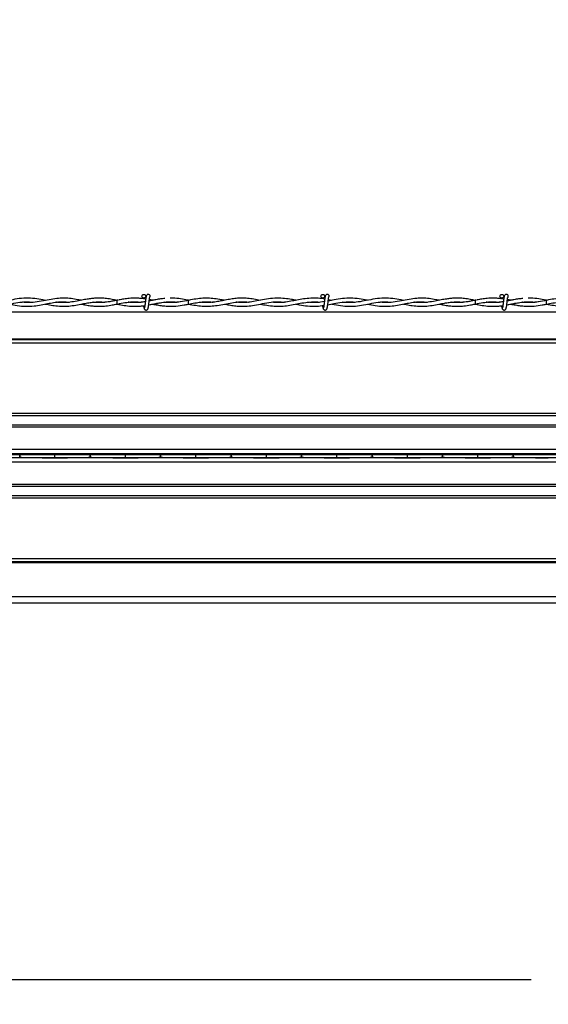
# Model space of a CAD drawing. Extents: x 0.3 to 16.8, y 0.2 to 10.8.
# Drawn here: x 12.1 to 12.3, y 6.7 to 7.1 of the extents above; entities that cross this region are included whole.
import ezdxf

# ---------------------------------------------------------------- set-up
doc = ezdxf.new("R2010")
doc.units = 0
doc.header["$MEASUREMENT"] = 0
doc.header["$PDSIZE"] = -1
doc.linetypes.add('SLD-PHANTOM', pattern=[0.5, 0.25, -0.05, 0.05, -0.05, 0.05, -0.05])
doc.linetypes.add('SLD-SOLID', pattern=[0])
doc.layers.get('0').update_dxf_attribs({"linetype": 'CONTINUOUS'})
doc.layers.get('DEFPOINTS').update_dxf_attribs({"linetype": 'CONTINUOUS'})
doc.layers.add('LAYER_1', color=7, linetype='SLD-SOLID')
doc.styles.add('SLDTEXTSTYLE0', font='ARIAL.TTF', dxfattribs={"width": 0.948})
doc.styles.add('SLDTEXTSTYLE1', font='ARIALBD.TTF', dxfattribs={"width": 0.948})
doc.styles.get("Standard").update_dxf_attribs({"font": 'ARIAL.TTF'})
doc.dimstyles.new('SLDDIMSTYLE0', dxfattribs={"dimtxt": 0.101115, "dimasz": 0.125, "dimexe": 0, "dimexo": 0.0625, "dimgap": 0.025279, "dimtad": 0, "dimtih": 1, "dimtoh": 1, "dimdec": 1, "dimlfac": 65, "dimrnd": 1e-09, "dimzin": 4, "dimtxsty": 'SLDTEXTSTYLE0', "dimsah": 1, "dimcen": 0.09, "dimazin": 3, "dimtfac": 1, "dimtdec": 1, "dimtofl": 0, "dimtmove": 0, "dimatfit": 3, "dimtolj": 1, "dimtzin": 12})
doc.dimstyles.new('SLDDIMSTYLE1', dxfattribs={"dimtxt": 0.121338, "dimasz": 0.125, "dimexe": 0, "dimexo": 0.0625, "dimgap": 0.030334, "dimtad": 0, "dimtih": 1, "dimtoh": 1, "dimdec": 1, "dimlfac": 65, "dimrnd": 1e-09, "dimzin": 12, "dimtxsty": 'SLDTEXTSTYLE1', "dimsah": 1, "dimcen": 0.09, "dimazin": 3, "dimtfac": 1, "dimtdec": 1, "dimtofl": 0, "dimtmove": 0, "dimatfit": 3, "dimtolj": 1, "dimtzin": 12})
doc.dimstyles.new('SLDDIMSTYLE6', dxfattribs={"dimtxt": 0.18, "dimasz": 0.125, "dimexe": 0, "dimexo": 0.0625, "dimgap": 0, "dimtad": 0, "dimtih": 1, "dimtoh": 1, "dimdec": 0, "dimrnd": 1e-09, "dimzin": 0, "dimtxsty": 'STANDARD', "dimsah": 1, "dimcen": 0.09, "dimazin": 3, "dimtfac": 0.125, "dimtdec": 0, "dimtofl": 0, "dimtmove": 0, "dimatfit": 3, "dimtolj": 1, "dimtzin": 0})

# ---------------------------------------------------------------- blocks, each defined once
blk = doc.blocks.new('_D_1')
at = {"layer": 'DEFPOINTS', "color": 0}
for p in [(3.91694, 6.89259), (13.87705, 4.12339), (15.70991, 4.12339)]:
    blk.add_point(p, dxfattribs=at)
at = {"layer": 'LAYER_1', "color": 0}
for p, q in [((3.97944, 6.89259), (15.70991, 6.89259)), ((15.70991, 6.76759), (15.70991, 5.57114)), ((15.70991, 4.24839), (15.70991, 5.39106)), ((13.93955, 4.12339), (15.70991, 4.12339))]:
    blk.add_line(p, q, dxfattribs=at)
for points in [[(15.73075, 6.76759), (15.68908, 6.76759), (15.70991, 6.89259)], [(15.68908, 4.24839), (15.73075, 4.24839), (15.70991, 4.12339)]]:
    blk.add_solid(points, dxfattribs=at)
at = {"layer": 'LAYER_1', "color": 0, "insert": (15.70991, 5.54586), "char_height": 0.1011149, "attachment_point": 2, "style": 'SLDTEXTSTYLE0'}
blk.add_mtext('\\A1;180.0 [4572]', dxfattribs=at)
blk = doc.blocks.new('_D_18')
at = {"layer": 'DEFPOINTS', "color": 0}
for p in [(11.59956, 6.89259), (13.14166, 6.89259), (13.14166, 2.52107)]:
    blk.add_point(p, dxfattribs=at)
at = {"layer": 'LAYER_1', "color": 0}
for p, q in [((11.59956, 6.83009), (11.59956, 2.52107)), ((13.14166, 6.83009), (13.14166, 2.52107)), ((11.72456, 2.52107), (12.13583, 2.52107)), ((13.01666, 2.52107), (12.57747, 2.52107))]:
    blk.add_line(p, q, dxfattribs=at)
for points in [[(11.72456, 2.54191), (11.72456, 2.50024), (11.59956, 2.52107)], [(13.01666, 2.50024), (13.01666, 2.54191), (13.14166, 2.52107)]]:
    blk.add_solid(points, dxfattribs=at)
at = {"layer": 'LAYER_1', "color": 0, "insert": (12.35665, 2.58296), "char_height": 0.121338, "attachment_point": 2, "style": 'SLDTEXTSTYLE1'}
blk.add_mtext('\\A1;100.2', dxfattribs=at)

msp = doc.modelspace()

# ---------------------------------------------------------------- linework, layer by layer
at = {"color": 7, "linetype": 'SLD-SOLID'}
for p, q in [((12.12851, 6.95888), (12.1279, 6.95878)), ((12.1279, 6.95878), (12.1279, 6.95716)), ((12.1279, 6.95716), (12.12914, 6.95741)), ((12.15867, 6.95878), (12.15837, 6.95883)), ((12.22018, 6.95875), (12.21874, 6.95903)), ((12.28235, 6.95888), (12.28175, 6.95878)), ((12.28175, 6.95878), (12.28175, 6.95716)), ((12.28175, 6.95716), (12.28299, 6.95741)), ((13.11365, 6.95376), (11.62756, 6.95376)), ((12.1279, 6.95716), (12.12876, 6.95701)), ((12.15848, 6.95713), (12.15867, 6.95716)), ((12.28175, 6.95716), (12.28261, 6.95701)), ((12.31233, 6.95713), (12.31251, 6.95716)), ((13.11631, 6.94044), (11.6249, 6.94044)), ((13.11605, 6.94174), (11.62516, 6.94174)), ((13.11598, 6.94212), (11.62524, 6.94212)), ((13.12349, 6.91015), (11.61773, 6.91015)), ((13.12349, 6.90922), (11.61773, 6.90922)), ((13.12349, 6.90511), (11.61773, 6.90511)), ((13.12349, 6.90423), (11.61773, 6.90423)), ((12.3429, 6.89471), (11.61773, 6.89471)), ((12.35407, 6.89289), (11.61773, 6.89289)), ((12.35407, 6.89107), (11.61773, 6.89107)), ((12.08611, 6.89259), (12.08611, 6.89138)), ((12.08611, 6.89138), (12.08611, 6.89259)), ((12.08611, 6.89259), (12.08611, 6.89259)), ((12.08611, 6.89138), (12.08611, 6.89138)), ((12.10125, 6.89116), (12.10125, 6.8928)), ((12.11639, 6.89138), (12.11639, 6.89259)), ((12.11639, 6.89259), (12.11639, 6.89138)), ((12.11639, 6.89259), (12.11639, 6.89259)), ((12.11639, 6.89138), (12.11639, 6.89138)), ((12.13153, 6.89116), (12.13153, 6.8928)), ((12.14668, 6.89138), (12.14668, 6.89259)), ((12.14668, 6.89259), (12.14668, 6.89138)), ((12.14668, 6.89259), (12.14668, 6.89259)), ((12.14668, 6.89138), (12.14668, 6.89138)), ((12.16182, 6.89116), (12.16182, 6.8928)), ((12.17696, 6.89138), (12.17696, 6.89259)), ((12.17696, 6.89259), (12.17696, 6.89138)), ((12.17696, 6.89259), (12.17696, 6.89259)), ((12.17696, 6.89138), (12.17696, 6.89138)), ((12.1921, 6.89116), (12.1921, 6.8928)), ((12.20725, 6.89138), (12.20725, 6.89259)), ((12.20725, 6.89259), (12.20725, 6.89138)), ((12.20725, 6.89259), (12.20725, 6.89259)), ((12.20725, 6.89138), (12.20725, 6.89138)), ((12.22239, 6.89116), (12.22239, 6.8928)), ((12.23753, 6.89138), (12.23753, 6.89259)), ((12.23753, 6.89259), (12.23753, 6.89138)), ((12.23753, 6.89259), (12.23753, 6.89259)), ((12.23753, 6.89138), (12.23753, 6.89138)), ((12.25267, 6.89116), (12.25267, 6.8928)), ((12.26781, 6.89138), (12.26781, 6.89259)), ((12.26781, 6.89259), (12.26781, 6.89138)), ((12.26781, 6.89259), (12.26781, 6.89259)), ((12.26781, 6.89138), (12.26781, 6.89138)), ((12.28296, 6.89116), (12.28296, 6.8928)), ((12.2981, 6.89138), (12.2981, 6.89259)), ((12.2981, 6.89259), (12.2981, 6.89138)), ((12.2981, 6.89259), (12.2981, 6.89259)), ((12.2981, 6.89138), (12.2981, 6.89138)), ((12.35407, 6.88926), (11.61773, 6.88926)), ((13.12349, 6.87973), (11.61773, 6.87973)), ((13.12349, 6.87885), (11.61773, 6.87885)), ((13.12349, 6.87474), (11.61773, 6.87474)), ((13.12349, 6.87381), (11.61773, 6.87381)), ((13.11716, 6.84777), (11.62406, 6.84777)), ((13.1169, 6.84649), (11.62431, 6.84649)), ((13.11682, 6.84609), (11.62439, 6.84609)), ((13.11681, 6.846), (11.62441, 6.846)), ((13.11389, 6.83139), (11.62733, 6.83139)), ((13.11335, 6.82869), (11.62787, 6.82869))]:
    msp.add_line(p, q, dxfattribs=at)
at = {"color": 7, "linetype": 'SLD-SOLID', "flags": 128}
for points in [[(12.15867, 6.95716), (12.15867, 6.95716), (12.15867, 6.95722), (12.15866, 6.9574), (12.15866, 6.95766), (12.15866, 6.95797), (12.15866, 6.95828), (12.15866, 6.95854), (12.15867, 6.95872), (12.15867, 6.95878), (12.15867, 6.95878)], [(12.31252, 6.95716), (12.31251, 6.95716), (12.31251, 6.95722), (12.31251, 6.9574), (12.31251, 6.95766), (12.31251, 6.95797), (12.31251, 6.95828), (12.31251, 6.95854), (12.31251, 6.95872), (12.31251, 6.95878), (12.31251, 6.95878)]]:
    msp.add_lwpolyline(points, dxfattribs=at)
at = {"color": 7, "linetype": 'SLD-SOLID'}
for centre in [(12.13944, 6.96054), (12.21636, 6.96054), (12.29328, 6.96054)]:
    msp.add_circle(centre, 0.000808, dxfattribs=at)
for centre, start, end in [((12.14136, 6.96054), 0, 90.0552), ((12.14136, 6.96054), 308.9679, 0), ((12.21828, 6.96054), 0, 90.0552), ((12.21828, 6.96054), 308.9679, 0), ((12.29521, 6.96054), 0, 90.0552), ((12.29521, 6.96054), 308.9679, 0)]:
    msp.add_arc(centre, 0.000808, start, end, dxfattribs=at)
for centre, start_param, end_param in [((12.10992, 6.89253), 1.936895, 2.956793), ((12.10992, 6.89143), 3.326393, 4.346291), ((12.09258, 6.89253), 0.1848, 1.204698), ((12.09258, 6.89143), 5.078487, 6.098385), ((12.14021, 6.89253), 1.936895, 2.956793), ((12.14021, 6.89143), 3.326393, 4.346291), ((12.12286, 6.89253), 0.1848, 1.204698), ((12.12286, 6.89143), 5.078487, 6.098385), ((12.17049, 6.89253), 1.936895, 2.956793), ((12.17049, 6.89143), 3.326393, 4.346291), ((12.15315, 6.89253), 0.1848, 1.204698), ((12.15315, 6.89143), 5.078487, 6.098385), ((12.20078, 6.89253), 1.936895, 2.956793), ((12.20078, 6.89143), 3.326393, 4.346291), ((12.18343, 6.89253), 0.1848, 1.204698), ((12.18343, 6.89143), 5.078487, 6.098385), ((12.23106, 6.89253), 1.936895, 2.956793), ((12.23106, 6.89143), 3.326393, 4.346291), ((12.21371, 6.89253), 0.1848, 1.204698), ((12.21371, 6.89143), 5.078487, 6.098385), ((12.26135, 6.89253), 1.936895, 2.956793), ((12.26135, 6.89143), 3.326393, 4.346291), ((12.244, 6.89253), 0.1848, 1.204698), ((12.244, 6.89143), 5.078487, 6.098385), ((12.29163, 6.89253), 1.936895, 2.956793), ((12.29163, 6.89143), 3.326393, 4.346291), ((12.27428, 6.89253), 0.1848, 1.204698), ((12.27428, 6.89143), 5.078487, 6.098385), ((12.32191, 6.89253), 1.936895, 2.956793), ((12.32191, 6.89143), 3.326393, 4.346291)]:
    msp.add_ellipse(centre, major_axis=(0.02423, 0), ratio=0.011895, start_param=start_param, end_param=end_param, dxfattribs=at)
for points, knots in [([(12.06633, 6.95719), (12.06669, 6.95712), (12.06826, 6.95683), (12.07105, 6.95635), (12.07467, 6.95616), (12.07826, 6.95648), (12.08182, 6.95717), (12.08535, 6.95785), (12.08871, 6.95821), (12.0909, 6.95805), (12.09191, 6.95798)], [0, 0, 0, 0, 0.042342, 0.184347, 0.326272, 0.466886, 0.605532, 0.743213, 0.881099, 1, 1, 1, 1]), ([(12.09715, 6.95875), (12.09681, 6.95882), (12.09528, 6.95912), (12.09251, 6.95962), (12.0888, 6.95981), (12.085, 6.95943), (12.08129, 6.95869), (12.07767, 6.95801), (12.07431, 6.95769), (12.07213, 6.95788), (12.07112, 6.95797)], [0, 0, 0, 0, 0.039582, 0.17557, 0.320467, 0.466494, 0.612433, 0.748885, 0.88344, 1, 1, 1, 1]), ([(12.08175, 6.95716), (12.08285, 6.95694), (12.08516, 6.95649), (12.08868, 6.95614), (12.0921, 6.95629), (12.09523, 6.9568), (12.09802, 6.95738), (12.10075, 6.95788), (12.10343, 6.95816), (12.10569, 6.95818), (12.107, 6.95801), (12.10744, 6.95796)], [0, 0, 0, 0, 0.128356, 0.269571, 0.409846, 0.527349, 0.635665, 0.735984, 0.846984, 0.948091, 1, 1, 1, 1]), ([(12.11251, 6.95879), (12.11206, 6.95887), (12.11061, 6.95916), (12.10823, 6.95955), (12.10545, 6.95974), (12.1026, 6.95964), (12.09958, 6.95923), (12.0962, 6.95856), (12.09266, 6.95796), (12.08966, 6.95771), (12.08784, 6.95791), (12.08727, 6.95797)], [0, 0, 0, 0, 0.053464, 0.172175, 0.283398, 0.383016, 0.512063, 0.642261, 0.783957, 0.931606, 1, 1, 1, 1]), ([(12.09712, 6.95719), (12.09752, 6.95711), (12.0988, 6.95687), (12.10105, 6.95648), (12.10379, 6.95622), (12.10662, 6.95624), (12.10943, 6.95656), (12.11217, 6.95708), (12.11464, 6.95757), (12.11683, 6.95792), (12.11907, 6.95813), (12.12103, 6.95817), (12.12231, 6.95801), (12.12275, 6.95796)], [0, 0, 0, 0, 0.046488, 0.149567, 0.263604, 0.366637, 0.48079, 0.593292, 0.686632, 0.770191, 0.850058, 0.948052, 1, 1, 1, 1]), ([(12.12789, 6.95877), (12.12722, 6.9589), (12.12573, 6.95919), (12.12348, 6.95955), (12.12123, 6.95973), (12.11921, 6.95973), (12.11736, 6.95959), (12.11545, 6.95934), (12.11325, 6.95894), (12.11064, 6.95841), (12.10782, 6.95794), (12.10507, 6.95776), (12.10314, 6.95779), (12.10214, 6.95794), (12.10195, 6.95796)], [0, 0, 0, 0, 0.077178, 0.173045, 0.260564, 0.337332, 0.405694, 0.474306, 0.558497, 0.660296, 0.77669, 0.884051, 0.97894, 1, 1, 1, 1]), ([(12.12789, 6.95877), (12.12744, 6.95868), (12.1264, 6.95848), (12.12445, 6.95813), (12.12214, 6.95784), (12.11978, 6.95779), (12.11828, 6.95787), (12.11758, 6.95796), (12.11753, 6.95796)], [0, 0, 0, 0, 0.130484, 0.300925, 0.564545, 0.798854, 0.984114, 1, 1, 1, 1]), ([(12.1288, 6.95735), (12.12883, 6.95735), (12.12994, 6.95757), (12.13213, 6.95796), (12.13485, 6.95816), (12.1369, 6.95811), (12.13789, 6.95801), (12.1383, 6.95797)], [0, 0, 0, 0, 0.009923, 0.351167, 0.689999, 0.868614, 1, 1, 1, 1]), ([(12.14025, 6.95934), (12.14025, 6.95934), (12.1397, 6.95943), (12.13855, 6.95957), (12.13662, 6.95973), (12.1344, 6.95973), (12.13206, 6.9595), (12.1302, 6.95921), (12.12917, 6.95901), (12.12886, 6.95895)], [0, 0, 0, 0, 0.000356, 0.144123, 0.302416, 0.509489, 0.728194, 0.918606, 1, 1, 1, 1]), ([(12.1401, 6.9582), (12.13931, 6.95808), (12.13767, 6.95783), (12.13562, 6.95776), (12.13395, 6.95782), (12.13312, 6.9579), (12.13269, 6.95794)], [0, 0, 0, 0, 0.320916, 0.663817, 0.827266, 1, 1, 1, 1]), ([(12.1401, 6.95821), (12.13964, 6.95814), (12.13862, 6.95798), (12.13672, 6.95781), (12.13473, 6.95777), (12.13329, 6.95794), (12.13274, 6.958)], [0, 0, 0, 0, 0.190192, 0.415378, 0.775065, 1, 1, 1, 1]), ([(12.13887, 6.95996), (12.13886, 6.95996), (12.13886, 6.95997), (12.13887, 6.95989), (12.13889, 6.95975), (12.13892, 6.95956), (12.13892, 6.95951)], [0, 0, 0, 0, 0.033743, 0.224356, 0.817808, 1, 1, 1, 1]), ([(12.13887, 6.95996), (12.13886, 6.95996), (12.13886, 6.95997), (12.13887, 6.95989), (12.13889, 6.95975), (12.13892, 6.95956), (12.13892, 6.95951)], [0, 0, 0, 0, 0.033743, 0.224356, 0.817808, 1, 1, 1, 1]), ([(12.14136, 6.96135), (12.14126, 6.96133), (12.14107, 6.96131), (12.14081, 6.96114), (12.14051, 6.96077), (12.1404, 6.96027), (12.14026, 6.95948), (12.14016, 6.95866), (12.14006, 6.95788), (12.13996, 6.95703), (12.13987, 6.95638), (12.13979, 6.95597), (12.13973, 6.95572), (12.13968, 6.95558), (12.13964, 6.95558), (12.13962, 6.95557)], [0, 0, 0, 0, 0.049798, 0.09004, 0.14562, 0.269311, 0.396313, 0.475575, 0.564603, 0.663327, 0.770597, 0.828092, 0.887017, 0.948384, 1, 1, 1, 1]), ([(12.14136, 6.96135), (12.14126, 6.96133), (12.14107, 6.96131), (12.14081, 6.96114), (12.14051, 6.96077), (12.1404, 6.96027), (12.14026, 6.95948), (12.14016, 6.95866), (12.14006, 6.95788), (12.13996, 6.95703), (12.13987, 6.95638), (12.13979, 6.95597), (12.13973, 6.95572), (12.13968, 6.95558), (12.13964, 6.95558), (12.13962, 6.95557)], [0, 0, 0, 0, 0.049798, 0.09004, 0.14562, 0.269311, 0.396313, 0.475575, 0.564603, 0.663327, 0.770597, 0.828092, 0.887017, 0.948384, 1, 1, 1, 1]), ([(12.14119, 6.95525), (12.14123, 6.9553), (12.1413, 6.95538), (12.1414, 6.95585), (12.1415, 6.95644), (12.14158, 6.95709), (12.14166, 6.95771), (12.14174, 6.95839), (12.14182, 6.95904), (12.14189, 6.95955), (12.14193, 6.95979), (12.14194, 6.95987), (12.14191, 6.95987), (12.14191, 6.95987)], [0, 0, 0, 0, 0.138162, 0.263744, 0.378455, 0.481004, 0.573187, 0.653702, 0.783561, 0.871953, 0.935086, 0.978708, 1, 1, 1, 1]), ([(12.14119, 6.95525), (12.14123, 6.9553), (12.1413, 6.95538), (12.1414, 6.95585), (12.1415, 6.95644), (12.14158, 6.95709), (12.14166, 6.95771), (12.14174, 6.95839), (12.14182, 6.95904), (12.14189, 6.95955), (12.14193, 6.95979), (12.14194, 6.95987), (12.14191, 6.95987), (12.14191, 6.95987)], [0, 0, 0, 0, 0.138162, 0.263744, 0.378455, 0.481004, 0.573187, 0.653702, 0.783561, 0.871953, 0.935086, 0.978708, 1, 1, 1, 1]), ([(12.14155, 6.95682), (12.14196, 6.9569), (12.14297, 6.95709), (12.14466, 6.95743), (12.14675, 6.95781), (12.14919, 6.95812), (12.15155, 6.95822), (12.1531, 6.95804), (12.1537, 6.95797)], [0, 0, 0, 0, 0.103276, 0.247534, 0.417362, 0.618853, 0.851244, 1, 1, 1, 1]), ([(12.14155, 6.95684), (12.14157, 6.95684), (12.14266, 6.957), (12.14477, 6.95748), (12.14797, 6.958), (12.15088, 6.95824), (12.15277, 6.95804), (12.15355, 6.95795)], [0, 0, 0, 0, 0.005893, 0.272523, 0.526227, 0.804741, 1, 1, 1, 1]), ([(12.14843, 6.95957), (12.14783, 6.95951), (12.14657, 6.95939), (12.14476, 6.95907), (12.14313, 6.95875), (12.14217, 6.95857), (12.14175, 6.95849)], [0, 0, 0, 0, 0.266421, 0.568482, 0.813529, 1, 1, 1, 1]), ([(12.14329, 6.95879), (12.14327, 6.95879), (12.14278, 6.95888), (12.14229, 6.95898), (12.14182, 6.95907)], [0, 0, 0, 0, 0.037649, 1, 1, 1, 1]), ([(12.15867, 6.95878), (12.15752, 6.95854), (12.15534, 6.95809), (12.15224, 6.95776), (12.14992, 6.95777), (12.14864, 6.95793), (12.14828, 6.95797)], [0, 0, 0, 0, 0.332252, 0.630326, 0.89497, 1, 1, 1, 1]), ([(12.17404, 6.95878), (12.17338, 6.95891), (12.17172, 6.95923), (12.16909, 6.95961), (12.16618, 6.95975), (12.16327, 6.95958), (12.1602, 6.9591), (12.15683, 6.95839), (12.15327, 6.95783), (12.15041, 6.95772), (12.14878, 6.95793), (12.14835, 6.95798)], [0, 0, 0, 0, 0.077022, 0.194223, 0.306735, 0.416404, 0.533732, 0.66521, 0.810035, 0.949884, 1, 1, 1, 1]), ([(12.15868, 6.95878), (12.15856, 6.9588), (12.15742, 6.95902), (12.15518, 6.95942), (12.15265, 6.95973), (12.15114, 6.95967), (12.15073, 6.95966)], [0, 0, 0, 0, 0.046321, 0.429138, 0.846138, 1, 1, 1, 1]), ([(12.15867, 6.95717), (12.15909, 6.95725), (12.16044, 6.9575), (12.16258, 6.95789), (12.16483, 6.95813), (12.16687, 6.95816), (12.16824, 6.95811), (12.16905, 6.95799), (12.16917, 6.95797)], [0, 0, 0, 0, 0.121261, 0.384515, 0.610999, 0.766401, 0.967808, 1, 1, 1, 1]), ([(12.15867, 6.95717), (12.15965, 6.95698), (12.16158, 6.9566), (12.16447, 6.95625), (12.16736, 6.9562), (12.17031, 6.95647), (12.17336, 6.95701), (12.17646, 6.95764), (12.17933, 6.95807), (12.18192, 6.95816), (12.18355, 6.9581), (12.18439, 6.95799), (12.18446, 6.95798)], [0, 0, 0, 0, 0.113627, 0.225183, 0.3356, 0.448991, 0.568332, 0.690425, 0.808957, 0.90296, 0.991253, 1, 1, 1, 1]), ([(12.18943, 6.95876), (12.18853, 6.95894), (12.18673, 6.9593), (12.1841, 6.95965), (12.18157, 6.95975), (12.17919, 6.95962), (12.1768, 6.9593), (12.1745, 6.95887), (12.17218, 6.95841), (12.17002, 6.95804), (12.168, 6.95783), (12.16631, 6.95778), (12.16487, 6.95783), (12.16398, 6.95792), (12.16354, 6.95796)], [0, 0, 0, 0, 0.104108, 0.20813, 0.305037, 0.396242, 0.484042, 0.582253, 0.6629, 0.752979, 0.832376, 0.896861, 0.949146, 1, 1, 1, 1]), ([(12.17406, 6.95716), (12.17473, 6.95703), (12.17616, 6.95675), (12.17837, 6.95641), (12.18073, 6.95621), (12.18334, 6.95623), (12.18629, 6.95655), (12.18962, 6.95721), (12.19319, 6.95792), (12.19666, 6.95825), (12.19891, 6.95805), (12.19991, 6.95796)], [0, 0, 0, 0, 0.077361, 0.166018, 0.256342, 0.352053, 0.468573, 0.597211, 0.738648, 0.883773, 1, 1, 1, 1]), ([(12.20481, 6.95878), (12.20416, 6.95891), (12.20254, 6.95923), (12.19981, 6.95963), (12.19652, 6.95977), (12.19306, 6.95944), (12.1897, 6.95882), (12.18665, 6.95823), (12.18386, 6.95786), (12.18137, 6.95775), (12.1798, 6.95791), (12.17909, 6.95798)], [0, 0, 0, 0, 0.07588, 0.188471, 0.31824, 0.460276, 0.591382, 0.709786, 0.816022, 0.917462, 1, 1, 1, 1]), ([(12.18944, 6.95718), (12.19038, 6.957), (12.1924, 6.95661), (12.19547, 6.95624), (12.19851, 6.95622), (12.20148, 6.95653), (12.2044, 6.95706), (12.20747, 6.95769), (12.21071, 6.95811), (12.21321, 6.9582), (12.21463, 6.95801), (12.21489, 6.95798)], [0, 0, 0, 0, 0.110874, 0.238397, 0.360943, 0.469786, 0.587613, 0.704895, 0.832619, 0.969334, 1, 1, 1, 1]), ([(12.21717, 6.95931), (12.21624, 6.95944), (12.21423, 6.95974), (12.2112, 6.95975), (12.20815, 6.95941), (12.20533, 6.95889), (12.20258, 6.95834), (12.19968, 6.95789), (12.19699, 6.9577), (12.19526, 6.9579), (12.19463, 6.95797)], [0, 0, 0, 0, 0.123779, 0.267047, 0.403654, 0.528634, 0.643055, 0.769637, 0.915034, 1, 1, 1, 1]), ([(12.21703, 6.95822), (12.2159, 6.95805), (12.21353, 6.95771), (12.21116, 6.95787), (12.20992, 6.95796)], [0, 0, 0, 0, 0.476646, 1, 1, 1, 1]), ([(12.21579, 6.95996), (12.21579, 6.95996), (12.21578, 6.95997), (12.21579, 6.95989), (12.21581, 6.95974), (12.21584, 6.95953), (12.21585, 6.95947)], [0, 0, 0, 0, 0.031935, 0.2123346, 0.7739889, 1, 1, 1, 1]), ([(12.21828, 6.96135), (12.21818, 6.96133), (12.21799, 6.96131), (12.21773, 6.96114), (12.21743, 6.96077), (12.21733, 6.96027), (12.21719, 6.95948), (12.21708, 6.95866), (12.21699, 6.95788), (12.21688, 6.95703), (12.21679, 6.95638), (12.21672, 6.95597), (12.21666, 6.95572), (12.2166, 6.95558), (12.21656, 6.95558), (12.21654, 6.95557)], [0, 0, 0, 0, 0.049798, 0.09004, 0.14562, 0.269311, 0.396313, 0.475575, 0.564603, 0.663327, 0.770597, 0.828092, 0.887017, 0.948384, 1, 1, 1, 1]), ([(12.21732, 6.96021), (12.21731, 6.96025), (12.21727, 6.96052), (12.21717, 6.96079), (12.21703, 6.96094), (12.21702, 6.96095)], [0, 0, 0, 0, 0.120985, 0.932233, 1, 1, 1, 1]), ([(12.21812, 6.95525), (12.21815, 6.9553), (12.21823, 6.95538), (12.21833, 6.95585), (12.21842, 6.95644), (12.2185, 6.95709), (12.21858, 6.95771), (12.21866, 6.95839), (12.21874, 6.95904), (12.21881, 6.95955), (12.21885, 6.95979), (12.21886, 6.95987), (12.21884, 6.95987), (12.21883, 6.95987)], [0, 0, 0, 0, 0.138162, 0.263744, 0.378455, 0.481004, 0.573187, 0.653702, 0.783561, 0.871953, 0.935086, 0.978708, 1, 1, 1, 1]), ([(12.21847, 6.95686), (12.21935, 6.95703), (12.2214, 6.95743), (12.22461, 6.95802), (12.22767, 6.95824), (12.22956, 6.95804), (12.23027, 6.95797)], [0, 0, 0, 0, 0.223166, 0.5206223, 0.8182122, 1, 1, 1, 1]), ([(12.23562, 6.95878), (12.23556, 6.95879), (12.23434, 6.95901), (12.23193, 6.95949), (12.22838, 6.95978), (12.22481, 6.95958), (12.22157, 6.95901), (12.21952, 6.95863), (12.21867, 6.95848)], [0, 0, 0, 0, 0.009544, 0.216513, 0.426411, 0.63817, 0.850009, 1, 1, 1, 1]), ([(12.22018, 6.95719), (12.22054, 6.95712), (12.22211, 6.95683), (12.2249, 6.95635), (12.22852, 6.95616), (12.23211, 6.95648), (12.23566, 6.95717), (12.2392, 6.95785), (12.24256, 6.95821), (12.24474, 6.95805), (12.24576, 6.95798)], [0, 0, 0, 0, 0.042342, 0.184347, 0.326272, 0.466886, 0.605532, 0.743213, 0.881099, 1, 1, 1, 1]), ([(12.25099, 6.95875), (12.25065, 6.95882), (12.24913, 6.95912), (12.24635, 6.95962), (12.24264, 6.95981), (12.23885, 6.95943), (12.23513, 6.95869), (12.23152, 6.95801), (12.22815, 6.95769), (12.22598, 6.95788), (12.22497, 6.95797)], [0, 0, 0, 0, 0.039582, 0.17557, 0.320467, 0.466494, 0.612433, 0.748885, 0.88344, 1, 1, 1, 1]), ([(12.2356, 6.95716), (12.2367, 6.95694), (12.23901, 6.95649), (12.24252, 6.95614), (12.24594, 6.95629), (12.24908, 6.9568), (12.25187, 6.95738), (12.2546, 6.95788), (12.25728, 6.95816), (12.25954, 6.95818), (12.26085, 6.95801), (12.26129, 6.95796)], [0, 0, 0, 0, 0.128356, 0.269571, 0.409846, 0.527349, 0.635665, 0.735984, 0.846984, 0.948091, 1, 1, 1, 1]), ([(12.26636, 6.95879), (12.26591, 6.95887), (12.26446, 6.95916), (12.26207, 6.95955), (12.2593, 6.95974), (12.25644, 6.95964), (12.25342, 6.95923), (12.25004, 6.95856), (12.24651, 6.95796), (12.2435, 6.95771), (12.24169, 6.95791), (12.24111, 6.95797)], [0, 0, 0, 0, 0.053464, 0.172175, 0.283398, 0.383016, 0.512063, 0.642261, 0.783957, 0.931606, 1, 1, 1, 1]), ([(12.25097, 6.95719), (12.25136, 6.95711), (12.25264, 6.95687), (12.2549, 6.95648), (12.25763, 6.95622), (12.26046, 6.95624), (12.26328, 6.95656), (12.26602, 6.95708), (12.26849, 6.95757), (12.27068, 6.95792), (12.27291, 6.95813), (12.27487, 6.95817), (12.27615, 6.95801), (12.2766, 6.95796)], [0, 0, 0, 0, 0.046488, 0.149567, 0.263604, 0.366637, 0.48079, 0.593292, 0.686632, 0.770191, 0.850058, 0.948052, 1, 1, 1, 1]), ([(12.28175, 6.95876), (12.28108, 6.9589), (12.27958, 6.95919), (12.27732, 6.95955), (12.27507, 6.95973), (12.27306, 6.95973), (12.27121, 6.95959), (12.2693, 6.95934), (12.2671, 6.95894), (12.26448, 6.95841), (12.26167, 6.95794), (12.25892, 6.95776), (12.25699, 6.95779), (12.25598, 6.95794), (12.2558, 6.95796)], [0, 0, 0, 0, 0.077454, 0.173292, 0.260785, 0.337529, 0.405871, 0.474463, 0.558629, 0.660397, 0.776757, 0.884086, 0.978946, 1, 1, 1, 1]), ([(12.28177, 6.95877), (12.28131, 6.95868), (12.28026, 6.95848), (12.27829, 6.95813), (12.27598, 6.95784), (12.27363, 6.95779), (12.27212, 6.95787), (12.27143, 6.95796), (12.27137, 6.95796)], [0, 0, 0, 0, 0.133369, 0.303245, 0.56599, 0.799522, 0.984167, 1, 1, 1, 1]), ([(12.28265, 6.95735), (12.28268, 6.95735), (12.28379, 6.95757), (12.28598, 6.95796), (12.2887, 6.95816), (12.29077, 6.95811), (12.29177, 6.95801), (12.2922, 6.95797)], [0, 0, 0, 0, 0.00987, 0.349296, 0.686322, 0.863985, 1, 1, 1, 1]), ([(12.2941, 6.95934), (12.29409, 6.95934), (12.29355, 6.95943), (12.2924, 6.95957), (12.29046, 6.95973), (12.28824, 6.95973), (12.2859, 6.9595), (12.28404, 6.95921), (12.28301, 6.95901), (12.2827, 6.95895)], [0, 0, 0, 0, 0.000356, 0.144123, 0.302416, 0.509489, 0.728194, 0.918606, 1, 1, 1, 1]), ([(12.29395, 6.9582), (12.29316, 6.95808), (12.29151, 6.95783), (12.28947, 6.95776), (12.28779, 6.95782), (12.28696, 6.9579), (12.28654, 6.95794)], [0, 0, 0, 0, 0.320916, 0.663817, 0.827266, 1, 1, 1, 1]), ([(12.29395, 6.95821), (12.29348, 6.95814), (12.29246, 6.95798), (12.29056, 6.95781), (12.28858, 6.95777), (12.28714, 6.95794), (12.28659, 6.958)], [0, 0, 0, 0, 0.190192, 0.415378, 0.775065, 1, 1, 1, 1]), ([(12.29271, 6.95996), (12.29271, 6.95996), (12.2927, 6.95997), (12.29271, 6.95989), (12.29274, 6.95973), (12.29277, 6.95952), (12.29278, 6.95946)], [0, 0, 0, 0, 0.03147, 0.209243, 0.762721, 1, 1, 1, 1]), ([(12.29271, 6.95996), (12.29271, 6.95996), (12.2927, 6.95997), (12.29271, 6.95989), (12.29274, 6.95973), (12.29277, 6.95952), (12.29278, 6.95946)], [0, 0, 0, 0, 0.0314701, 0.2092432, 0.7627206, 1, 1, 1, 1]), ([(12.29521, 6.96135), (12.2951, 6.96133), (12.29491, 6.96131), (12.29466, 6.96114), (12.29436, 6.96077), (12.29425, 6.96027), (12.29411, 6.95948), (12.294, 6.95866), (12.29391, 6.95788), (12.29381, 6.95703), (12.29372, 6.95638), (12.29364, 6.95597), (12.29358, 6.95572), (12.29352, 6.95558), (12.29348, 6.95558), (12.29347, 6.95557)], [0, 0, 0, 0, 0.049798, 0.09004, 0.14562, 0.269311, 0.396313, 0.475575, 0.564603, 0.663327, 0.770597, 0.828092, 0.887017, 0.948384, 1, 1, 1, 1]), ([(12.29521, 6.96135), (12.2951, 6.96133), (12.29491, 6.96131), (12.29466, 6.96114), (12.29436, 6.96077), (12.29425, 6.96027), (12.29411, 6.95948), (12.294, 6.95866), (12.29391, 6.95788), (12.29381, 6.95703), (12.29372, 6.95638), (12.29364, 6.95597), (12.29358, 6.95572), (12.29352, 6.95558), (12.29348, 6.95558), (12.29347, 6.95557)], [0, 0, 0, 0, 0.049798, 0.09004, 0.14562, 0.269311, 0.396313, 0.475575, 0.564603, 0.663327, 0.770597, 0.828092, 0.887017, 0.948384, 1, 1, 1, 1]), ([(12.29504, 6.95525), (12.29508, 6.9553), (12.29515, 6.95538), (12.29525, 6.95585), (12.29535, 6.95644), (12.29543, 6.95709), (12.2955, 6.95771), (12.29558, 6.95839), (12.29566, 6.95904), (12.29574, 6.95955), (12.29577, 6.95979), (12.29578, 6.95987), (12.29576, 6.95987), (12.29575, 6.95987)], [0, 0, 0, 0, 0.138162, 0.263744, 0.378455, 0.481004, 0.573187, 0.653702, 0.783561, 0.871953, 0.935086, 0.978708, 1, 1, 1, 1]), ([(12.29504, 6.95525), (12.29508, 6.9553), (12.29515, 6.95538), (12.29525, 6.95585), (12.29535, 6.95644), (12.29543, 6.95709), (12.2955, 6.95771), (12.29558, 6.95839), (12.29566, 6.95904), (12.29574, 6.95955), (12.29577, 6.95979), (12.29578, 6.95987), (12.29576, 6.95987), (12.29575, 6.95987)], [0, 0, 0, 0, 0.138162, 0.263744, 0.378455, 0.481004, 0.573187, 0.653702, 0.783561, 0.871953, 0.935086, 0.978708, 1, 1, 1, 1]), ([(12.29539, 6.95682), (12.29581, 6.9569), (12.29681, 6.95709), (12.2985, 6.95743), (12.30059, 6.95781), (12.30304, 6.95812), (12.3054, 6.95822), (12.30694, 6.95804), (12.30755, 6.95797)], [0, 0, 0, 0, 0.103246, 0.247461, 0.41724, 0.618672, 0.850994, 1, 1, 1, 1]), ([(12.29539, 6.95684), (12.29542, 6.95684), (12.29651, 6.957), (12.29861, 6.95748), (12.30181, 6.958), (12.30473, 6.95824), (12.30664, 6.95804), (12.30743, 6.95795)], [0, 0, 0, 0, 0.005877, 0.271788, 0.524807, 0.802569, 1, 1, 1, 1]), ([(12.30227, 6.95957), (12.30168, 6.95951), (12.30041, 6.95939), (12.2986, 6.95907), (12.29697, 6.95875), (12.29601, 6.95857), (12.2956, 6.95849)], [0, 0, 0, 0, 0.266421, 0.568482, 0.813529, 1, 1, 1, 1]), ([(12.29716, 6.95878), (12.29713, 6.95879), (12.29664, 6.95888), (12.29614, 6.95898), (12.29567, 6.95907)], [0, 0, 0, 0, 0.055418, 1, 1, 1, 1]), ([(12.31251, 6.95878), (12.31136, 6.95854), (12.30918, 6.95809), (12.30608, 6.95776), (12.30377, 6.95777), (12.30249, 6.95793), (12.30212, 6.95797)], [0, 0, 0, 0, 0.332256, 0.630334, 0.894981, 1, 1, 1, 1]), ([(12.32788, 6.95878), (12.32722, 6.95891), (12.32556, 6.95923), (12.32294, 6.95961), (12.32003, 6.95975), (12.31712, 6.95958), (12.31405, 6.9591), (12.31068, 6.95839), (12.30712, 6.95783), (12.30426, 6.95772), (12.30265, 6.95792), (12.30223, 6.95798)], [0, 0, 0, 0, 0.077107, 0.194436, 0.307071, 0.416861, 0.534318, 0.66594, 0.810924, 0.950927, 1, 1, 1, 1]), ([(12.31253, 6.95878), (12.3124, 6.9588), (12.31127, 6.95902), (12.30902, 6.95942), (12.30649, 6.95973), (12.30498, 6.95967), (12.30457, 6.95966)], [0, 0, 0, 0, 0.046532, 0.429265, 0.846172, 1, 1, 1, 1]), ([(12.31251, 6.95717), (12.31294, 6.95725), (12.31429, 6.9575), (12.31642, 6.95789), (12.31868, 6.95813), (12.32072, 6.95816), (12.32208, 6.95811), (12.3229, 6.95799), (12.32301, 6.95797)], [0, 0, 0, 0, 0.121356, 0.384582, 0.611041, 0.766426, 0.967811, 1, 1, 1, 1]), ([(12.31251, 6.95717), (12.31349, 6.95698), (12.31543, 6.9566), (12.31832, 6.95625), (12.32121, 6.9562), (12.32416, 6.95647), (12.32721, 6.95701), (12.3303, 6.95764), (12.33318, 6.95807), (12.33576, 6.95816), (12.3374, 6.9581), (12.33823, 6.95799), (12.33831, 6.95798)], [0, 0, 0, 0, 0.113679, 0.225229, 0.335639, 0.449024, 0.568358, 0.690443, 0.808969, 0.902966, 0.991254, 1, 1, 1, 1]), ([(12.11252, 6.95715), (12.11314, 6.95703), (12.11449, 6.95677), (12.11648, 6.95645), (12.11857, 6.95624), (12.12076, 6.95619), (12.12322, 6.95636), (12.12564, 6.95673), (12.12722, 6.95704), (12.12789, 6.95717)], [0, 0, 0, 0, 0.12101, 0.262321, 0.389859, 0.528475, 0.689999, 0.869768, 1, 1, 1, 1]), ([(12.12789, 6.95717), (12.12823, 6.95711), (12.12949, 6.95686), (12.13185, 6.95644), (12.13449, 6.9562), (12.13676, 6.95623), (12.1384, 6.95635), (12.13943, 6.95649), (12.13989, 6.95655)], [0, 0, 0, 0, 0.085171, 0.314928, 0.59065, 0.743519, 0.884485, 1, 1, 1, 1]), ([(12.1393, 6.95648), (12.13932, 6.95636), (12.13937, 6.95595), (12.13945, 6.95557), (12.13954, 6.95532), (12.13958, 6.95528), (12.13961, 6.95525)], [0, 0, 0, 0, 0.166872, 0.560784, 0.775585, 1, 1, 1, 1]), ([(12.1393, 6.95648), (12.13932, 6.95636), (12.13937, 6.95595), (12.13945, 6.95557), (12.13954, 6.95532), (12.13958, 6.95528), (12.13961, 6.95525)], [0, 0, 0, 0, 0.166872, 0.560784, 0.775585, 1, 1, 1, 1]), ([(12.13949, 6.95553), (12.13952, 6.95538), (12.13958, 6.9551), (12.13981, 6.95481), (12.14004, 6.95466), (12.14027, 6.95459), (12.14053, 6.95459), (12.14077, 6.95467), (12.14097, 6.9548), (12.14114, 6.955), (12.14126, 6.95525), (12.14129, 6.95545), (12.14131, 6.95553)], [0, 0, 0, 0, 0.175175, 0.299312, 0.374549, 0.458688, 0.548982, 0.635389, 0.714361, 0.785117, 0.903835, 1, 1, 1, 1]), ([(12.13949, 6.95553), (12.13952, 6.95538), (12.13958, 6.9551), (12.13981, 6.95481), (12.14004, 6.95466), (12.14027, 6.95459), (12.14053, 6.95459), (12.14077, 6.95467), (12.14097, 6.9548), (12.14114, 6.955), (12.14126, 6.95525), (12.14129, 6.95545), (12.14131, 6.95553)], [0, 0, 0, 0, 0.175175, 0.299312, 0.374549, 0.458688, 0.548982, 0.635389, 0.714361, 0.785117, 0.903835, 1, 1, 1, 1]), ([(12.14329, 6.95715), (12.14362, 6.95709), (12.14462, 6.9569), (12.14633, 6.95658), (12.14771, 6.95644), (12.14841, 6.95637)], [0, 0, 0, 0, 0.193368, 0.588454, 1, 1, 1, 1]), ([(12.14838, 6.9564), (12.14881, 6.95635), (12.15043, 6.95616), (12.15324, 6.95627), (12.15618, 6.95668), (12.15792, 6.95702), (12.15848, 6.95713)], [0, 0, 0, 0, 0.126786, 0.482804, 0.832654, 1, 1, 1, 1]), ([(12.20483, 6.95715), (12.20531, 6.95706), (12.20697, 6.95674), (12.20992, 6.95627), (12.21345, 6.95612), (12.21578, 6.95645), (12.21682, 6.9566)], [0, 0, 0, 0, 0.119075, 0.41632, 0.739868, 1, 1, 1, 1]), ([(12.21622, 6.95653), (12.21624, 6.95639), (12.2163, 6.95596), (12.21638, 6.95557), (12.21646, 6.95532), (12.21651, 6.95528), (12.21653, 6.95525)], [0, 0, 0, 0, 0.187034, 0.571413, 0.781016, 1, 1, 1, 1]), ([(12.21642, 6.95553), (12.21645, 6.95538), (12.2165, 6.9551), (12.21673, 6.95481), (12.21696, 6.95466), (12.2172, 6.95459), (12.21746, 6.95459), (12.2177, 6.95467), (12.21789, 6.9548), (12.21806, 6.955), (12.21818, 6.95525), (12.21822, 6.95545), (12.21823, 6.95553)], [0, 0, 0, 0, 0.175175, 0.299312, 0.374549, 0.458688, 0.548982, 0.635389, 0.714361, 0.785117, 0.903835, 1, 1, 1, 1]), ([(12.26637, 6.95715), (12.26699, 6.95703), (12.26833, 6.95677), (12.27033, 6.95645), (12.27242, 6.95624), (12.27461, 6.95619), (12.27707, 6.95636), (12.27949, 6.95673), (12.28108, 6.95704), (12.28175, 6.95718)], [0, 0, 0, 0, 0.120947, 0.262184, 0.389656, 0.528199, 0.689638, 0.869314, 1, 1, 1, 1]), ([(12.28175, 6.95717), (12.28208, 6.95711), (12.28334, 6.95686), (12.2857, 6.95644), (12.28833, 6.9562), (12.29061, 6.95623), (12.29225, 6.95635), (12.29327, 6.95649), (12.29374, 6.95655)], [0, 0, 0, 0, 0.084559, 0.314469, 0.590376, 0.743348, 0.884408, 1, 1, 1, 1]), ([(12.29314, 6.95652), (12.29316, 6.95638), (12.29322, 6.95596), (12.2933, 6.95557), (12.29338, 6.95532), (12.29343, 6.95528), (12.29345, 6.95525)], [0, 0, 0, 0, 0.181927, 0.568721, 0.77964, 1, 1, 1, 1]), ([(12.29314, 6.95652), (12.29316, 6.95638), (12.29322, 6.95596), (12.2933, 6.95557), (12.29338, 6.95532), (12.29343, 6.95528), (12.29345, 6.95525)], [0, 0, 0, 0, 0.181927, 0.568721, 0.77964, 1, 1, 1, 1]), ([(12.29334, 6.95553), (12.29337, 6.95538), (12.29342, 6.9551), (12.29365, 6.95481), (12.29388, 6.95466), (12.29412, 6.95459), (12.29438, 6.95459), (12.29462, 6.95467), (12.29481, 6.9548), (12.29498, 6.955), (12.29511, 6.95525), (12.29514, 6.95545), (12.29515, 6.95553)], [0, 0, 0, 0, 0.175175, 0.299312, 0.374549, 0.458688, 0.548982, 0.635389, 0.714361, 0.785117, 0.903835, 1, 1, 1, 1]), ([(12.29334, 6.95553), (12.29337, 6.95538), (12.29342, 6.9551), (12.29365, 6.95481), (12.29388, 6.95466), (12.29412, 6.95459), (12.29438, 6.95459), (12.29462, 6.95467), (12.29481, 6.9548), (12.29498, 6.955), (12.29511, 6.95525), (12.29514, 6.95545), (12.29515, 6.95553)], [0, 0, 0, 0, 0.175175, 0.299312, 0.374549, 0.458688, 0.548982, 0.635389, 0.714361, 0.785117, 0.903835, 1, 1, 1, 1]), ([(12.2971, 6.95716), (12.29744, 6.95709), (12.29846, 6.9569), (12.30018, 6.95658), (12.30156, 6.95644), (12.30226, 6.95637)], [0, 0, 0, 0, 0.198556, 0.591101, 1, 1, 1, 1]), ([(12.30223, 6.9564), (12.30265, 6.95635), (12.30428, 6.95616), (12.30708, 6.95627), (12.31002, 6.95668), (12.31176, 6.95702), (12.31233, 6.95713)], [0, 0, 0, 0, 0.126786, 0.482804, 0.832654, 1, 1, 1, 1])]:
    msp.add_open_spline(points, degree=3, knots=knots, dxfattribs=at)
at = {"layer": 'LAYER_1', "color": 7, "linetype": 'SLD-PHANTOM'}
msp.add_line((13.05592, 6.66686), (11.85288, 6.66686), dxfattribs=at)

# ---------------------------------------------------------------- dimensions: what is measured, and where the dimension line sits
at = {"layer": 'LAYER_1', "color": 7}
dim = msp.add_linear_dim(base=(15.70991, 4.12339), p1=(3.91694, 6.89259), p2=(13.87705, 4.12339), angle=90, dimstyle='SLDDIMSTYLE0', dxfattribs=at)
dim.commit()
dim.dimension.update_dxf_attribs({"geometry": '_D_1', "text_midpoint": (15.70991, 5.4811), "dimtype": 160})
dim = msp.add_linear_dim(base=(13.14166, 2.52107), p1=(11.59956, 6.89259), p2=(13.14166, 6.89259), dimstyle='SLDDIMSTYLE1', dxfattribs=at)
dim.commit()
dim.dimension.update_dxf_attribs({"geometry": '_D_18', "text_midpoint": (12.35665, 2.52107), "dimtype": 160})

# ---------------------------------------------------------------- leaders
msp.add_leader([(11.79528, 6.82232), (12.15819, 7.19508), (12.40819, 7.19508)], dimstyle='SLDDIMSTYLE6', dxfattribs=at)

doc.saveas('drawing.dxf')
